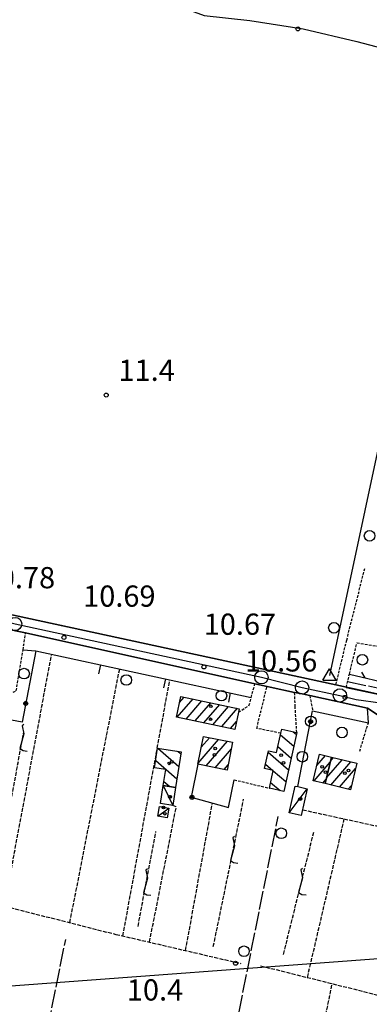
# Model space of a CAD drawing. Extents: x 1734255 to 1738564, y 5039917 to 5043042.
# Drawn here: x 1736179 to 1736311, y 5042124 to 5042495 of the extents above; entities that cross this region are included whole.
import ezdxf

# ---------------------------------------------------------------- set-up
doc = ezdxf.new("R2010")
doc.units = 0
for name, pattern in [('C', [10, 5, 5]), ('L17', [8, 7, -1]), ('L3', [1.5, 1, -0.5]), ('L5', [2, 1.5, -0.5])]:
    doc.linetypes.add(name, pattern=pattern)
for name, color, linetype in [('11A1', 1, 'C'), ('11B2', 1, 'C'), ('11D4', 1, 'C'), ('16A1', 1, 'C'), ('17A1', 1, 'C'), ('17C3', 1, 'C'), ('17I9', 1, 'C'), ('19A1', 1, 'C'), ('19B2', 1, 'C'), ('19C3', 2, 'C'), ('1A1', 4, 'C'), ('1AJ36', 1, 'C'), ('1AP41', 7, 'CONTINUOUS'), ('1C3', 1, 'C'), ('1I9', 4, 'C'), ('21J10', 1, 'C'), ('298', 7, 'CONTINUOUS'), ('2F6', 3, 'C'), ('2L12', 1, 'L3'), ('3A1', 1, 'C'), ('3B2', 1, 'C'), ('3C3', 1, 'C'), ('4B2', 3, 'C'), ('4E5', 2, 'L17'), ('5A1', 2, 'L5'), ('5F6', 1, 'C'), ('5J10', 2, 'L5'), ('A2F6', 1, 'C'), ('A4B2', 1, 'C'), ('I2F6', 7, 'CONTINUOUS'), ('N2P16', 2, 'C'), ('N4A1', 2, 'C')]:
    doc.layers.add(name, color=color, linetype=linetype)

# ---------------------------------------------------------------- blocks, each defined once
blk = doc.blocks.new('11D4')
at = {"layer": '11D4'}
for radius in [0.5, 0.01]:
    blk.add_circle((0, 0), radius, dxfattribs=at)
blk = doc.blocks.new('1AJ36')
at = {"layer": '1AJ36'}
for radius in [0.5, 0.01]:
    blk.add_circle((0, 0), radius, dxfattribs=at)
blk = doc.blocks.new('5F6')
at = {"layer": '5F6'}
blk.add_circle((0, 0), 2, dxfattribs=at)
blk = doc.blocks.new('11B2')
at = {"layer": '11B2'}
blk.add_circle((0, 0), 0.75, dxfattribs=at)
blk = doc.blocks.new('11A1')
at = {"layer": '11A1'}
blk.add_circle((0, 0), 0.75, dxfattribs=at)
blk = doc.blocks.new('N2P16')
at = {"layer": 'N2P16'}
blk.add_circle((0, -0.00928), 2.5, dxfattribs=at)
blk = doc.blocks.new('N4A1')
at = {"layer": 'N4A1'}
for p, q in [((2.4755, -1.75357), (-0.02926, 2.58115)), ((-2.5275, -1.75518), (2.4725, -1.75518))]:
    blk.add_line(p, q, dxfattribs=at)
at = {"layer": 'N4A1', "flags": 128}
blk.add_lwpolyline([(-2.52926, -1.74898), (-0.02926, 2.58115)], dxfattribs=at)
blk = doc.blocks.new('21J10')
at = {"layer": '21J10'}
for p, q in [((0.52138, 5.54047), (-0.0695, 5.01911)), ((-0.0695, 5.01911), (0.52451, 1.99602)), ((0.52451, 1.99602), (-0.95702, -3.53226)), ((-0.95702, -3.53226), (0.22472, -4.25239)), ((0.22472, -4.25239), (1.83546, -4.45339))]:
    blk.add_line(p, q, dxfattribs=at)
blk = doc.blocks.new('19B2')
at = {"layer": '19B2'}
for centre, radius in [((0, 0), 0.75), ((0, -0.02417), 0.32738)]:
    blk.add_circle(centre, radius, dxfattribs=at)
blk = doc.blocks.new('19C3')
at = {"layer": '19C3'}
for points in [[(-6.32083, -0.02486), (-4.55306, 1.74291)], [(6.17917, -0.02486), (7.94694, -1.79262)]]:
    blk.add_lwpolyline(points, dxfattribs=at)
blk.add_circle((-0.07083, -0.02486), 1.25, dxfattribs=at)
blk = doc.blocks.new('19A1')
at = {"layer": '19A1'}
blk.add_line((0, 0), (0, 3.50512), dxfattribs=at)

msp = doc.modelspace()

# ---------------------------------------------------------------- linework, layer by layer
at = {"layer": '16A1'}
msp.add_line((1734367.9627, 5041995.66901), (1737618.94655, 5042239.01858), dxfattribs=at)
at = {"layer": '17A1'}
for p, q in [((1736238.65807, 5042232.3173, -3333), (1736244.60319, 5042239.22449, -3333)), ((1736239.53708, 5042237.93671, -3333), (1736241.254, 5042239.93148, -3333)), ((1736242.0101, 5042231.61253, -3333), (1736247.95245, 5042238.5165, -3333)), ((1736245.36213, 5042230.90776, -3333), (1736251.30264, 5042237.80959, -3333)), ((1736248.71316, 5042230.20292, -3333), (1736254.6519, 5042237.10161, -3333)), ((1736252.06519, 5042229.49815, -3333), (1736258.00109, 5042236.39462, -3333)), ((1736255.41722, 5042228.79338, -3333), (1736261.35127, 5042235.68771, -3333)), ((1736258.76825, 5042228.08854, -3333), (1736260.98799, 5042230.66748, -3333)), ((1736246.53317, 5042215.02252, -3333), (1736254.186, 5042223.91376, -3333)), ((1736247.70187, 5042220.9785, -3333), (1736250.79714, 5042224.57466, -3333)), ((1736249.56783, 5042213.94903, -3333), (1736257.57585, 5042223.25294, -3333)), ((1736252.95669, 5042213.28813, -3333), (1736259.03382, 5042220.3476, -3333)), ((1736290.21649, 5042208.29032, -3333), (1736296.26403, 5042215.31649, -3333)), ((1736291.22282, 5042214.05766, -3333), (1736294.48508, 5042217.84782, -3333)), ((1736294.85081, 5042209.39837, -3333), (1736300.80056, 5042216.31092, -3333)), ((1736296.37095, 5042215.76373, -3333), (1736297.52879, 5042217.10894, -3333)), ((1736296.53389, 5042206.75457, -3333), (1736304.07232, 5042215.51289, -3333)), ((1736256.34662, 5042212.62631, -3333), (1736257.85966, 5042214.38419, -3333)), ((1736299.8065, 5042205.95861, -3333), (1736305.85958, 5042212.99121, -3333)), ((1736293.4901, 5042207.49444, -3333), (1736294.7439, 5042208.95113, -3333)), ((1736303.08012, 5042205.16273, -3333), (1736304.29977, 5042206.57976, -3333))]:
    msp.add_line(p, q, dxfattribs=at)
at = {"layer": '17C3'}
for p, q in [((1736233.38781, 5042206.53443, -3333), (1736237.01925, 5042199.04244, -3333)), ((1736280.85342, 5042196.21648, -3333), (1736287.59637, 5042205.36653, -3333)), ((1736231.29091, 5042194.98645, -3333), (1736235.46579, 5042198.02563, -3333))]:
    msp.add_line(p, q, dxfattribs=at)
at = {"layer": '17I9'}
for p, q in [((1736282.32651, 5042226.81546, -3333), (1736283.5238, 5042225.78493, -3333)), ((1736277.55224, 5042225.6478, -3333), (1736282.53863, 5042221.35594, -3333)), ((1736231.30281, 5042220.61638, -3333), (1736239.24757, 5042213.77819, -3333)), ((1736238.74168, 5042219.49149, -3333), (1736239.95291, 5042218.44897, -3333)), ((1736272.89057, 5042219.10444, -3333), (1736280.56744, 5042212.4959, -3333)), ((1736276.56822, 5042221.21689, -3333), (1736281.55353, 5042216.92596, -3333)), ((1736230.55567, 5042215.98158, -3333), (1736238.54224, 5042209.10741, -3333)), ((1736271.90326, 5042214.67729, -3333), (1736274.7213, 5042212.25082, -3333)), ((1736274.83063, 5042212.15672, -3333), (1736279.58227, 5042208.06691, -3333)), ((1736233.61906, 5042208.067, -3333), (1736235.8282, 5042206.16556, -3333)), ((1736273.84546, 5042207.72773, -3333), (1736277.42018, 5042204.65092, -3333))]:
    msp.add_line(p, q, dxfattribs=at)
at = {"layer": '1A1'}
for points in [[(1736238.37073, 5042232.37802, 17.29), (1736240.01088, 5042240.19442, 17.29), (1736262.00545, 5042235.54915, 17.29), (1736261.7348, 5042234.24829, 17.29), (1736260.38006, 5042227.7499, 17.29), (1736238.37073, 5042232.37802, 17.29)], [(1736246.44248, 5042214.55945, 14.73), (1736248.49519, 5042225.02309, 14.73), (1736259.5308, 5042222.87179, 14.73), (1736257.47011, 5042212.40756, 14.73), (1736246.44248, 5042214.55945, 14.73)], [(1736296.73819, 5042217.30147, 14.25), (1736294.34701, 5042207.28682, 14.25), (1736289.83756, 5042208.3823, 14.25), (1736292.27803, 5042218.38158, 14.25), (1736296.73819, 5042217.30147, 14.25)], [(1736296.73819, 5042217.30147, 17.47), (1736306.33893, 5042214.96053, 17.47), (1736303.90643, 5042204.96185, 17.47), (1736294.34701, 5042207.28682, 17.47), (1736296.73819, 5042217.30147, 17.47)]]:
    msp.add_polyline3d(points, close=True, dxfattribs=at)
at = {"layer": '1AP41'}
for points in [[(1736512.19561, 5042567.601, 11.12), (1736486.78737, 5042442.5434, 11.13), (1736454.75539, 5042292.9424, 10.58), (1736438.29683, 5042222.17076, 10.84), (1736437.4549, 5042220.7449, 10.84), (1736436.21066, 5042218.6381, 10.84), (1736435.98107, 5042218.24886, 10.84), (1736433.12261, 5042215.82969, 10.82), (1736406.71016, 5042221.40483, 10.83), (1736403.85204, 5042222.06233, 10.71), (1736400.99392, 5042222.71984, 10.59), (1736392.32183, 5042223.97504, 10.69), (1736383.93669, 5042226.20641, 10.84), (1736329.24, 5042237.7661, 10.84), (1736298.41455, 5042244.51511, 10.85), (1736091.47096, 5042289.35374, 11.11)], [(1736177.71664, 5042264.96708, 10.855), (1736181.51912, 5042264.15263, 10.86), (1736267.94319, 5042244.97988, 10.85), (1736272.49217, 5042243.97261, 10.85), (1736273.6954, 5042243.70668, 10.85), (1736282.8855, 5042241.70705, 10.85), (1736285.7407, 5042241.08844, 10.85), (1736288.5959, 5042240.46983, 10.85), (1736310.30572, 5042235.7571, 10.85), (1736318.0942, 5042230.60499, 11.21), (1736358.43146, 5042223.21216, 10.481), (1736365.57644, 5042223.95057, 10.97), (1736395.35647, 5042217.66381, 10.84), (1736401.18685, 5042216.43155, 10.84), (1736407.01823, 5042215.19937, 10.84), (1736427.35703, 5042210.90447, 12.34), (1736428.84239, 5042206.25326, 12.072), (1736429.30056, 5042204.82143, 11.99), (1736428.23509, 5042194.87391, 12), (1736426.59712, 5042184.84444, 11.97), (1736422.88991, 5042165.60359, 11.97), (1736416.02218, 5042134.5817, 11.97), (1736407.56383, 5042096.23348, 11.99)]]:
    msp.add_polyline3d(points, dxfattribs=at)
at = {"layer": '1C3'}
for points in [[(1736233.38781, 5042206.53443, 13.756), (1736238.04647, 5042205.8302, 13.756), (1736237.01925, 5042199.04244, 13.756), (1736232.36052, 5042199.74767, 13.756), (1736233.38781, 5042206.53443, 13.756)], [(1736285.34675, 5042195.2291, 14.034), (1736280.85342, 5042196.21648, 14.034), (1736283.10244, 5042206.36188, 14.034), (1736284.03459, 5042206.15387, 14.034), (1736287.59637, 5042205.36653, 14.034), (1736285.34675, 5042195.2291, 14.034)], [(1736231.91784, 5042198.64152, 13.646), (1736235.46579, 5042198.02563, 13.646), (1736234.83826, 5042194.37853, 13.646), (1736231.29091, 5042194.98645, 13.646), (1736231.91784, 5042198.64152, 13.646)]]:
    msp.add_polyline3d(points, close=True, dxfattribs=at)
at = {"layer": '1I9'}
for points in [[(1736278.75619, 5042204.3528, 14.06), (1736273.36232, 5042205.55456, 14.06), (1736274.84473, 5042212.22296, 14.06), (1736271.52262, 5042212.97008, 14.06), (1736273.01807, 5042219.67857, 14.06), (1736276.07687, 5042219.006, 14.06), (1736277.69384, 5042226.28817, 14.06), (1736278.02087, 5042227.77376, 14.06), (1736283.6859, 5042226.51308, 14.06), (1736278.75619, 5042204.3528, 14.06)], [(1736230.13192, 5042213.1891, 15.93), (1736231.25925, 5042220.62214, 15.93), (1736240.07957, 5042219.28879, 15.93), (1736238.04647, 5042205.8302, 15.93), (1736233.38781, 5042206.53443, 15.93), (1736234.29897, 5042212.5684, 15.93), (1736230.13192, 5042213.1891, 15.93)]]:
    msp.add_polyline3d(points, close=True, dxfattribs=at)
at = {"layer": '298'}
for points in [[(1736091.47096, 5042289.35374, 11.11), (1736298.41455, 5042244.51511, 10.85), (1736329.24, 5042237.7661, 10.84)], [(1736318.0942, 5042230.60499, 11.21), (1736310.30572, 5042235.7571, 10.85), (1736288.5959, 5042240.46983, 10.85), (1736285.7407, 5042241.08844, 10.85), (1736282.8855, 5042241.70705, 10.85), (1736273.6954, 5042243.70668, 10.85), (1736272.49217, 5042243.97261, 10.85), (1736267.94319, 5042244.97988, 10.85), (1736267.94319, 5042244.97988, 10.85), (1736267.94319, 5042244.97988, 10.85), (1736181.51912, 5042264.15263, 10.86), (1736177.71664, 5042264.96708, 10.855)]]:
    msp.add_polyline3d(points, dxfattribs=at)
at = {"layer": '2F6'}
for p, q in [((1736273.6954, 5042243.70668, 10.85), (1736282.8855, 5042241.70705, 10.85)), ((1736302.30091, 5042243.57156, 10.85), (1736329.24, 5042237.7661, 10.84)), ((1736288.5959, 5042240.46983, 10.85), (1736310.30572, 5042235.7571, 10.85)), ((1736310.6399, 5042230.23452, 11.09), (1736310.30572, 5042235.7571, 10.85))]:
    msp.add_line(p, q, dxfattribs=at)
for points in [[(1736068.60685, 5042294.30895, 10.97), (1736085.68129, 5042290.60508, 11.11), (1736091.47096, 5042289.35374, 11.11), (1736298.41455, 5042244.51511, 10.85)], [(1736181.51912, 5042264.15263, 10.86), (1736267.94319, 5042244.97988, 10.85), (1736272.49217, 5042243.97261, 10.85), (1736273.6954, 5042243.70668, 10.85)]]:
    msp.add_polyline3d(points, dxfattribs=at)
at = {"layer": '2L12'}
for p, q in [((1736302.49002, 5042261.35467, 10.64), (1736309.28888, 5042288.37916, 10.65)), ((1736180.55192, 5042257.71534, 10.94), (1736181.51912, 5042264.15263, 10.86)), ((1736298.41455, 5042244.51511, 10.85), (1736302.49002, 5042261.35467, 10.64)), ((1736306.3753, 5042260.41204, 10.64), (1736332.66328, 5042256.08414, 10.67)), ((1736288.5959, 5042240.46983, 10.85), (1736289.66426, 5042234.77155, 11.2)), ((1736307.39349, 5042219.49399, 11.55), (1736310.6399, 5042230.23452, 11.61)), ((1736260.10356, 5042208.72277, 11.06), (1736273.36232, 5042205.55456, 10.73))]:
    msp.add_line(p, q, dxfattribs=at)
for points in [[(1736302.30091, 5042243.57156, 10.85), (1736303.50794, 5042248.58676, 10.79), (1736306.3753, 5042260.41204, 10.64)], [(1736163.0687, 5042242.4845, 10.98), (1736174.10174, 5042240.47442, 10.94), (1736178.00312, 5042242.25063, 10.98), (1736180.55192, 5042257.71534, 10.94)], [(1736261.7348, 5042234.24829, 10.8), (1736265.68147, 5042236.67872, 10.7), (1736266.52225, 5042239.7812, 10.76), (1736267.94319, 5042244.97988, 10.85)], [(1736277.69384, 5042226.28817, 10.57), (1736268.59437, 5042228.1221, 10.57), (1736272.49202, 5042243.9746, 10.85)], [(1736283.6859, 5042226.51308, 11.05), (1736283.07856, 5042236.19396, 11.6), (1736282.8855, 5042241.70705, 11.4)]]:
    msp.add_polyline3d(points, dxfattribs=at)
at = {"layer": '3A1'}
for p, q in [((1736185.34273, 5042257.34892, 10.862), (1736266.52225, 5042239.7812, 10.76)), ((1736289.66426, 5042234.77155, 11.2), (1736310.6399, 5042230.23452, 11.61))]:
    msp.add_line(p, q, dxfattribs=at)
at = {"layer": '3B2'}
msp.add_line((1736284.03459, 5042206.15387, 11.071), (1736289.66426, 5042234.77155, 11.2), dxfattribs=at)
for points in [[(1736180.55192, 5042257.71534, 10.94), (1736185.34273, 5042257.34892, 10.862), (1736180.25338, 5042230.50258, 10.934), (1736149.49415, 5042236.27378, 11.205), (1736155.85849, 5042266.90592, 10.846), (1736174.97841, 5042262.56293, 11.29), (1736174.46951, 5042258.79134, 11.025)], [(1736246.44248, 5042214.55945, 11.088), (1736243.87644, 5042202.16507, 10.958), (1736258.01113, 5042198.26719, 10.948), (1736260.10356, 5042208.72277, 11.06)]]:
    msp.add_polyline3d(points, dxfattribs=at)
at = {"layer": '3C3'}
msp.add_line((1736303.50794, 5042248.58676, 10.79), (1736330.09496, 5042242.35382, 10.8), dxfattribs=at)
at = {"layer": '4B2'}
msp.add_polyline3d([(1736168.93996, 5042521.14687, 10.14), (1736196.61573, 5042514.82405, 10.14), (1736213.86361, 5042510.47836, 10.13), (1736225.58327, 5042506.30247, 10.13), (1736237.174, 5042501.22342, 10.13), (1736248.79169, 5042496.94964, 10.13), (1736265.99398, 5042495.08852, 9.96), (1736286.10043, 5042492.02181, 9.95), (1736306.26315, 5042487.2525, 9.9), (1736320.14644, 5042483.57852, 9.88), (1736338.16107, 5042478.09987, 9.86), (1736344.08947, 5042476.45578, 9.86), (1736343.84941, 5042475.37583, 9.86), (1736334.85756, 5042434.41742, 9.91), (1736322.67968, 5042372.49425, 10.03), (1736296.04414, 5042248.03507, 9.76)], dxfattribs=at)
at = {"layer": '4E5'}
for p, q in [((1736302.83274, 5042245.77746, 9.29), (1736329.6644, 5042240.05421, 9.34)), ((1736177.19641, 5042052.07401, 10.42), (1736196.6283, 5042148.44829, 10.77))]:
    msp.add_line(p, q, dxfattribs=at)
msp.add_polyline3d([(1735831.19272, 5041960.09109, 10.5), (1735850.49998, 5042057.91574, 10.6), (1735860.21808, 5042108.73274, 10.59), (1735862.94186, 5042113.05819, 10.59), (1735946.61552, 5042096.28785, 10.76), (1736027.06442, 5042080.63991, 10.75), (1736113.74333, 5042062.66844, 10.88), (1736135.43444, 5042058.20499, 10.32), (1736217.14606, 5042041.3779, 10.86), (1736239.35026, 5042036.45044, 10.86), (1736243.51841, 5042036.55185, 10.86), (1736245.28595, 5042039.21025, 10.85), (1736246.69162, 5042044.92123, 10.92), (1736258.70731, 5042104.92778, 11.22), (1736276.67487, 5042194.90087, 11.56)], dxfattribs=at)
at = {"layer": '5A1'}
for p, q in [((1736173.5853, 5042161.23219, 11.48), (1736191.35487, 5042256.15334, 11.5)), ((1736198.19511, 5042154.83319, 10.82), (1736216.96509, 5042250.51016, 10.55)), ((1736218.15962, 5042149.77721, 11.07), (1736235.85444, 5042246.42067, 11.06)), ((1736241.80625, 5042144.30892, 10.57), (1736251.90681, 5042199.95729, 10.92)), ((1736287.70756, 5042134.16365, 10.41), (1736301.59688, 5042193.95049, 10.97)), ((1736275.92532, 5042027.92654, 12.37), (1736297.02576, 5042131.83264, 12.49))]:
    msp.add_line(p, q, dxfattribs=at)
for points in [[(1736228.19605, 5042147.46988, 10.39), (1736238.30245, 5042198.53881, 11.58), (1736237.01925, 5042199.04244, 11.43)], [(1736285.83373, 5042197.40457, 10.96), (1736318.56214, 5042190.24544, 11.1), (1736319.11467, 5042185.0611, 11.1), (1736322.03941, 5042180.09746, 11.1), (1736324.87138, 5042176.90889, 11.1), (1736328.68892, 5042174.6876, 11.01)], [(1736270.07203, 5042138.57066, 10.82), (1736319.12537, 5042126.3067, 11.47), (1736332.32863, 5042183.52312, 11.33)], [(1736140.96178, 5042168.15649, 11.1), (1736169.89189, 5042162.00968, 11.1), (1736215.5808, 5042150.41451, 11.09), (1736262.64169, 5042139.44749, 11.1)]]:
    msp.add_polyline3d(points, dxfattribs=at)
at = {"layer": '5J10'}
for p, q in [((1736169.45552, 5042165.01255, 11.12), (1736180.75013, 5042226.27779, 11.12)), ((1736252.24734, 5042145.79947, 11.02), (1736263.66981, 5042201.37833, 11.37)), ((1736223.87321, 5042153.41392, 11.11), (1736230.61387, 5042189.26784, 11.11)), ((1736278.68017, 5042142.88533, 11.02), (1736290.1554, 5042189.17201, 10.97))]:
    msp.add_line(p, q, dxfattribs=at)
at = {"layer": 'A2F6', "flags": 128}
msp.add_lwpolyline([(1735961.54473, 5042313.51211), (1735981.93718, 5042309.02172), (1735986.00074, 5042308.32309), (1735997.1942, 5042306.15254), (1736024.71655, 5042300.19023), (1736038.97635, 5042297.2464), (1736044.11179, 5042295.62519), (1736054.30802, 5042293.37999), (1736064.42961, 5042292.13202), (1736086.89119, 5042286.79369), (1736122.54071, 5042279.43409), (1736156.12113, 5042272.92243), (1736177.5855, 5042267.50943), (1736270.349, 5042247.3772), (1736285.68072, 5042243.51077), (1736299.94055, 5042240.56692), (1736306.07324, 5042239.02035), (1736315.19762, 5042237.69772), (1736330.52934, 5042233.83128), (1736356.97991, 5042228.7915), (1736361.11814, 5042227.09563), (1736387.56872, 5042222.05585), (1736401.82857, 5042219.11199), (1736403.89769, 5042218.26406), (1736429.35105, 5042213.14962), (1736437.47821, 5042211.75234)], dxfattribs=at)
at = {"layer": 'A4B2', "flags": 128}
msp.add_lwpolyline([(1736016.13875, 5042543.30273), (1736035.58147, 5042540.71584), (1736047.7267, 5042539.22728), (1736057.52486, 5042538.95093), (1736057.52486, 5042538.95093), (1736068.69627, 5042538.96389), (1736079.64796, 5042538.87116), (1736095.38338, 5042536.93936), (1736110.41037, 5042533.79427), (1736139.33959, 5042527.87416), (1736168.93996, 5042521.14687), (1736168.93996, 5042521.14687), (1736196.61573, 5042514.82405), (1736213.86361, 5042510.47836), (1736225.58327, 5042506.30247), (1736237.174, 5042501.22342), (1736248.79169, 5042496.94964), (1736265.99398, 5042495.08852), (1736286.10043, 5042492.02181), (1736306.26315, 5042487.2525), (1736320.14644, 5042483.57852), (1736338.16107, 5042478.09987), (1736344.08947, 5042476.45578), (1736343.84941, 5042475.37583), (1736334.85756, 5042434.41742), (1736322.67968, 5042372.49425), (1736296.04414, 5042248.03507)], dxfattribs=at)
at = {"layer": 'I2F6'}
for points in [[(1736173.91516, 5042265.7816, 10.85), (1736177.71664, 5042264.96708, 10.855), (1736181.51912, 5042264.15263, 10.86)], [(1736282.8855, 5042241.70705, 10.85), (1736285.7407, 5042241.08844, 10.85), (1736288.5959, 5042240.46983, 10.85)], [(1736298.41455, 5042244.51511, 10.85), (1736329.24, 5042237.7661, 10.84), (1736383.93669, 5042226.20641, 10.84), (1736392.32183, 5042223.97504, 10.69)], [(1736310.30572, 5042235.7571, 10.85), (1736318.0942, 5042230.60499, 11.21), (1736358.43146, 5042223.21216, 10.481), (1736365.57644, 5042223.95057, 10.97)]]:
    msp.add_polyline3d(points, dxfattribs=at)

# ---------------------------------------------------------------- block references
at = {"layer": '11A1'}
for p in [(1736284.10663, 5042491.97083, 10.44), (1736195.97018, 5042262.41846, 10.69), (1736248.69891, 5042251.29214, 10.67), (1736301.85536, 5042239.79769, 10.56)]:
    msp.add_blockref('11A1', p, dxfattribs=at)
at = {"layer": '11B2'}
for p in [(1736211.91017, 5042353.83424, 11.41), (1736260.6235, 5042139.50802, 10.35)]:
    msp.add_blockref('11B2', p, dxfattribs=at)
at = {"layer": '11D4'}
for p in [(1736251.35338, 5042236.44855, 17.29), (1736252.98453, 5042220.52555, 14.73), (1736235.66657, 5042214.91609, 15.93), (1736277.83722, 5042217.98253, 14.06), (1736293.2331, 5042213.58037, 14.25), (1736303.20676, 5042212.21902, 17.47), (1736235.87166, 5042202.23576, 13.756), (1736284.77812, 5042201.35187, 14.034), (1736233.96255, 5042195.92251, 13.646)]:
    msp.add_blockref('11D4', p, dxfattribs=at)
at = {"layer": '19A1', "rotation": 167.791}
for p in [(1736209.77712, 5042252.06097, -3333), (1736234.21252, 5042246.77309, -3333), (1736258.64692, 5042241.48514, -3333)]:
    msp.add_blockref('19A1', p, dxfattribs=at)
at = {"layer": '19B2'}
for p, rotation in [((1736181.58131, 5042237.50639, -3333), 259.271), ((1736288.86011, 5042230.68403, -3333), 78.87100000000001), ((1736244.18881, 5042202.07814, -3333), 164.591)]:
    msp.add_blockref('19B2', p, dxfattribs=dict(at, rotation=rotation))
at = {"layer": '19C3', "rotation": 166.811}
msp.add_blockref('19C3', (1736315.49035, 5042245.77728, -3333), dxfattribs=at)
at = {"layer": '1AJ36'}
for p in [(1736251.23492, 5042231.54693, 10.62), (1736236.58527, 5042215.51735, 11.08), (1736252.72242, 5042218.15933, 11.13), (1736278.66932, 5042215.14566, 11.08), (1736294.47777, 5042211.60873, 11.08), (1736301.81684, 5042211.21445, 11.08), (1736236.03766, 5042202.32239, 11.168), (1736285.06258, 5042201.53061, 10.866), (1736233.52797, 5042198.27167, 11.218)]:
    msp.add_blockref('1AJ36', p, dxfattribs=at)
at = {"layer": '21J10'}
for p in [(1736180.33347, 5042224.02035, -3333), (1736259.64382, 5042181.78774, -3333), (1736226.9187, 5042169.61177, -3333), (1736285.34285, 5042169.76021, -3333)]:
    msp.add_blockref('21J10', p, dxfattribs=at)
at = {"layer": '5F6'}
for p in [(1736311.11407, 5042300.73013, 11.72), (1736297.68875, 5042266.04045, 11.66), (1736308.39976, 5042253.99812, 11.73), (1736180.95498, 5042248.76728, 12.08), (1736219.45415, 5042246.35628, 10.92), (1736255.30053, 5042240.45345, 10.92), (1736288.99432, 5042230.75325, 12.55), (1736300.71428, 5042226.57333, 12.55), (1736285.78417, 5042217.42516, 12.55), (1736277.83988, 5042188.54096, 12.91), (1736263.79365, 5042144.04641, 12.64)]:
    msp.add_blockref('5F6', p, dxfattribs=at)
at = {"layer": 'N2P16'}
for p in [(1736177.5855, 5042267.50943), (1736270.349, 5042247.3772), (1736285.68072, 5042243.51077), (1736299.94055, 5042240.56692)]:
    msp.add_blockref('N2P16', p, dxfattribs=at)
at = {"layer": 'N4A1'}
msp.add_blockref('N4A1', (1736296.04414, 5042248.03507), dxfattribs=at)

# ---------------------------------------------------------------- texts
at = {"layer": '11A1'}
for s, p in [('10.78                                  ', (1736165.39143, 5042280.95699)), ('10.69                                  ', (1736203.21124, 5042274.01055)), ('10.67                                  ', (1736248.63815, 5042263.41067)), ('10.56                                  ', (1736264.16019, 5042249.56639))]:
    msp.add_text(s, height=8, dxfattribs=at).set_placement(p)
at = {"layer": '11B2'}
for s, p in [('11.4                                   ', (1736216.52308, 5042359.19364)), ('10.4                                   ', (1736219.67408, 5042125.45891))]:
    msp.add_text(s, height=8, dxfattribs=at).set_placement(p)

doc.saveas('drawing.dxf')
